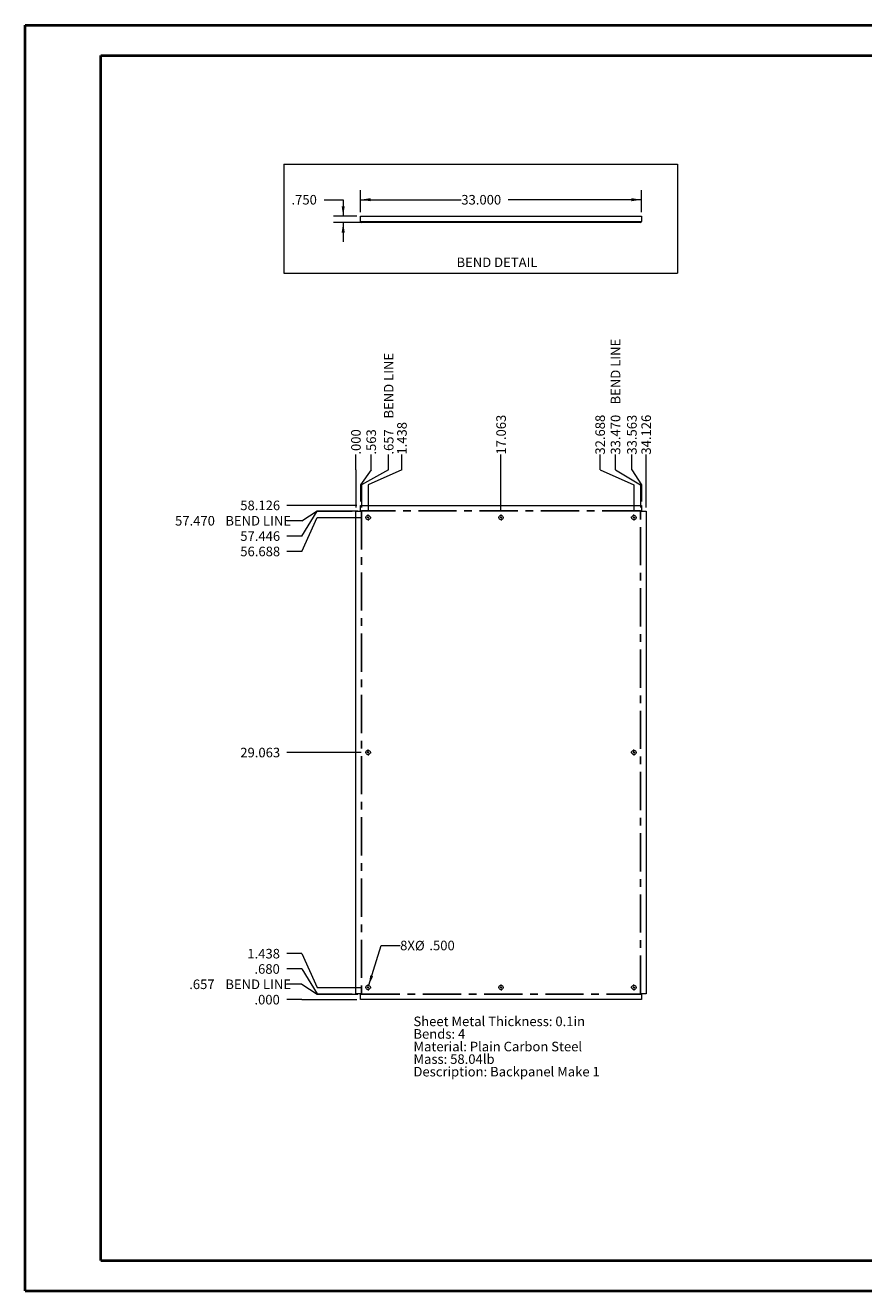
# Paper-space layout 'Sheet5' of a CAD drawing. Units: inches. Extents: x 0 to 23.4, y 0 to 16.5.
# Drawn here: x 0 to 11, y 0 to 16.5 of the extents above; entities that cross this region are included whole.
import ezdxf

# ---------------------------------------------------------------- set-up
doc = ezdxf.new("R2010")
doc.units = ezdxf.units.IN
doc.header["$MEASUREMENT"] = 0
doc.linetypes.add('CENTERX2', pattern=[0.8, 0.5, -0.1, 0.1, -0.1])
doc.styles.add('SLDTEXTSTYLE0', font='TXT', dxfattribs={"width": 0.75})
doc.dimstyles.new('SLDDIMSTYLE10', dxfattribs={"dimtxt": 0.125, "dimasz": 0.13, "dimexe": 0, "dimexo": 0.0625, "dimgap": 0.03125, "dimtad": 0, "dimtih": 1, "dimtoh": 1, "dimdec": 3, "dimlfac": 9, "dimrnd": 1e-09, "dimzin": 4, "dimdsep": 46, "dimtxsty": 'SLDTEXTSTYLE0', "dimblk1": 'NONE', "dimblk2": 'NONE', "dimsah": 1, "dimcen": 0.09, "dimadec": 0, "dimazin": 1, "dimtfac": 1, "dimtdec": 3, "dimtofl": 0, "dimtmove": 0, "dimatfit": 3, "dimldrblk": 'NONE', "dimfxl": 1, "dimfrac": 2, "dimtolj": 1, "dimtzin": 12, "dimarcsym": 0})
doc.dimstyles.new('SLDDIMSTYLE11', dxfattribs={"dimtxt": 0.125, "dimasz": 0.13, "dimexe": 0, "dimexo": 0.0625, "dimgap": 0.03125, "dimtad": 0, "dimtih": 1, "dimtoh": 1, "dimdec": 3, "dimlfac": 9, "dimrnd": 1e-09, "dimzin": 4, "dimdsep": 46, "dimtxsty": 'SLDTEXTSTYLE0', "dimsah": 1, "dimcen": 0, "dimadec": 0, "dimazin": 1, "dimtfac": 1, "dimtdec": 3, "dimtofl": 0, "dimtmove": 0, "dimatfit": 3, "dimfxl": 1, "dimfrac": 2, "dimtolj": 1, "dimtzin": 12, "dimarcsym": 0})
doc.dimstyles.new('SLDDIMSTYLE12', dxfattribs={"dimtxt": 0.125, "dimasz": 0.13, "dimexe": 0, "dimexo": 0.0625, "dimgap": 0.03125, "dimtad": 0, "dimtih": 1, "dimtoh": 1, "dimdec": 3, "dimlfac": 9, "dimrnd": 1e-09, "dimzin": 4, "dimdsep": 46, "dimtxsty": 'SLDTEXTSTYLE0', "dimsah": 1, "dimcen": 0.09, "dimadec": 0, "dimazin": 1, "dimtfac": 1, "dimtdec": 3, "dimtmove": 0, "dimatfit": 0, "dimfxl": 1, "dimfrac": 2, "dimtolj": 1, "dimtzin": 12, "dimarcsym": 0})
doc.dimstyles.new('SLDDIMSTYLE13', dxfattribs={"dimtxt": 0.125, "dimasz": 0.13, "dimexe": 0, "dimexo": 0.0625, "dimgap": 0.03125, "dimtad": 0, "dimtih": 1, "dimtoh": 1, "dimdec": 3, "dimlfac": 9, "dimrnd": 1e-09, "dimzin": 4, "dimdsep": 46, "dimtxsty": 'SLDTEXTSTYLE0', "dimsah": 1, "dimcen": 0.09, "dimadec": 0, "dimazin": 1, "dimtfac": 1, "dimtdec": 3, "dimtofl": 0, "dimtmove": 0, "dimatfit": 3, "dimfxl": 1, "dimfrac": 2, "dimtolj": 1, "dimtzin": 12, "dimarcsym": 0})
doc.dimstyles.new('SLDDIMSTYLE7', dxfattribs={"dimtxt": 0.125, "dimasz": 0.13, "dimexe": 0, "dimexo": 0.0625, "dimgap": 0.03125, "dimtad": 0, "dimtih": 1, "dimtoh": 1, "dimdec": 3, "dimlfac": 9, "dimrnd": 1e-09, "dimzin": 4, "dimdsep": 46, "dimtxsty": 'SLDTEXTSTYLE0', "dimblk1": 'NONE', "dimblk2": 'NONE', "dimsah": 1, "dimcen": 0.09, "dimadec": 0, "dimazin": 1, "dimtfac": 1, "dimtdec": 3, "dimtofl": 0, "dimtmove": 0, "dimatfit": 3, "dimldrblk": 'NONE', "dimfxl": 1, "dimfrac": 2, "dimtolj": 1, "dimtzin": 12, "dimarcsym": 0})
doc.dimstyles.new('SLDDIMSTYLE8', dxfattribs={"dimtxt": 0.125, "dimasz": 0.13, "dimexe": 0, "dimexo": 0.0625, "dimgap": 0.03125, "dimtad": 0, "dimtih": 1, "dimtoh": 1, "dimdec": 3, "dimlfac": 9, "dimrnd": 1e-09, "dimzin": 12, "dimdsep": 46, "dimtxsty": 'SLDTEXTSTYLE0', "dimblk1": 'NONE', "dimblk2": 'NONE', "dimsah": 1, "dimcen": 0.09, "dimadec": 0, "dimazin": 3, "dimtfac": 1, "dimtdec": 3, "dimtofl": 0, "dimtmove": 0, "dimatfit": 3, "dimldrblk": 'NONE', "dimfxl": 1, "dimfrac": 2, "dimtolj": 1, "dimtzin": 12, "dimarcsym": 0})
doc.dimstyles.new('SLDDIMSTYLE9', dxfattribs={"dimtxt": 0.125, "dimasz": 0.13, "dimexe": 0, "dimexo": 0.0625, "dimgap": 0.03125, "dimtad": 0, "dimtih": 1, "dimtoh": 1, "dimdec": 3, "dimlfac": 9, "dimrnd": 1e-09, "dimzin": 12, "dimdsep": 46, "dimtxsty": 'SLDTEXTSTYLE0', "dimblk1": 'NONE', "dimblk2": 'NONE', "dimsah": 1, "dimcen": 0.09, "dimadec": 0, "dimazin": 3, "dimtfac": 1, "dimtdec": 3, "dimtofl": 0, "dimtmove": 0, "dimatfit": 3, "dimldrblk": 'NONE', "dimfxl": 1, "dimfrac": 2, "dimtolj": 1, "dimtzin": 12, "dimarcsym": 0})

# ---------------------------------------------------------------- blocks, each defined once
blk = doc.blocks.new('_D_22')
at = {"color": 7, "linetype": 'Continuous', "lineweight": 0}
for p, q in [((3.617, 3.812), (3.421, 3.812)), ((3.617, 3.812), (3.814, 3.812)), ((3.814, 3.812), (4.333, 3.812))]:
    blk.add_line(p, q, dxfattribs=at)
at = {"color": 7, "linetype": 'Continuous', "lineweight": 0, "insert": (2.996, 3.874, 0), "char_height": 0.125, "attachment_point": 1, "style": 'SLDTEXTSTYLE0'}
blk.add_mtext('.000', dxfattribs=at)
blk = doc.blocks.new('_NONE')
blk = doc.blocks.new('_D_23')
at = {"color": 7, "linetype": 'Continuous', "lineweight": 0}
for p, q in [((3.617, 4.013), (3.421, 4.013)), ((3.617, 4.013), (3.814, 3.885)), ((3.814, 3.885), (4.346, 3.885))]:
    blk.add_line(p, q, dxfattribs=at)
at = {"color": 7, "linetype": 'Continuous', "lineweight": 0, "char_height": 0.125, "attachment_point": 1, "style": 'SLDTEXTSTYLE0'}
for s, insert in [('.657', (2.144, 4.075, 0)), ('BEND LINE', (2.616, 4.075, 0))]:
    blk.add_mtext(s, dxfattribs=dict(at, insert=insert))
blk = doc.blocks.new('_D_24')
at = {"color": 7, "linetype": 'Continuous', "lineweight": 0}
for p, q in [((3.617, 4.213), (3.421, 4.213)), ((3.617, 4.213), (3.814, 3.888)), ((3.814, 3.888), (4.271, 3.888))]:
    blk.add_line(p, q, dxfattribs=at)
at = {"color": 7, "linetype": 'Continuous', "lineweight": 0, "insert": (2.996, 4.275, 0), "char_height": 0.125, "attachment_point": 1, "style": 'SLDTEXTSTYLE0'}
blk.add_mtext('.680', dxfattribs=at)
blk = doc.blocks.new('_D_25')
at = {"color": 7, "linetype": 'Continuous', "lineweight": 0}
for p, q in [((3.617, 4.414), (3.421, 4.414)), ((3.617, 4.414), (3.814, 3.972)), ((3.814, 3.972), (4.391, 3.972))]:
    blk.add_line(p, q, dxfattribs=at)
at = {"color": 7, "linetype": 'Continuous', "lineweight": 0, "insert": (2.903, 4.475, 0), "char_height": 0.125, "attachment_point": 1, "style": 'SLDTEXTSTYLE0'}
blk.add_mtext('1.438', dxfattribs=at)
blk = doc.blocks.new('_D_26')
at = {"color": 7, "linetype": 'Continuous', "lineweight": 0}
blk.add_line((4.391, 7.041), (3.421, 7.041), dxfattribs=at)
at = {"color": 7, "linetype": 'Continuous', "lineweight": 0, "insert": (2.811, 7.103, 0), "char_height": 0.125, "attachment_point": 1, "style": 'SLDTEXTSTYLE0'}
blk.add_mtext('29.063', dxfattribs=at)
blk = doc.blocks.new('_D_27')
at = {"color": 7, "linetype": 'Continuous', "lineweight": 0}
for p, q in [((3.617, 9.669), (3.814, 10.111)), ((3.814, 10.111), (4.391, 10.111)), ((3.617, 9.669), (3.421, 9.669))]:
    blk.add_line(p, q, dxfattribs=at)
at = {"color": 7, "linetype": 'Continuous', "lineweight": 0, "insert": (2.811, 9.731, 0), "char_height": 0.125, "attachment_point": 1, "style": 'SLDTEXTSTYLE0'}
blk.add_mtext('56.688', dxfattribs=at)
blk = doc.blocks.new('_D_28')
at = {"color": 7, "linetype": 'Continuous', "lineweight": 0}
for p, q in [((3.617, 9.87), (3.814, 10.195)), ((3.814, 10.195), (4.271, 10.195)), ((3.617, 9.87), (3.421, 9.87))]:
    blk.add_line(p, q, dxfattribs=at)
at = {"color": 7, "linetype": 'Continuous', "lineweight": 0, "insert": (2.811, 9.932, 0), "char_height": 0.125, "attachment_point": 1, "style": 'SLDTEXTSTYLE0'}
blk.add_mtext('57.446', dxfattribs=at)
blk = doc.blocks.new('_D_29')
at = {"color": 7, "linetype": 'Continuous', "lineweight": 0}
for p, q in [((3.617, 10.07), (3.814, 10.198)), ((3.814, 10.198), (4.346, 10.198)), ((3.617, 10.07), (3.421, 10.07))]:
    blk.add_line(p, q, dxfattribs=at)
at = {"color": 7, "linetype": 'Continuous', "lineweight": 0, "char_height": 0.125, "attachment_point": 1, "style": 'SLDTEXTSTYLE0'}
for s, insert in [('57.470', (1.959, 10.132, 0)), ('BEND LINE', (2.616, 10.132, 0))]:
    blk.add_mtext(s, dxfattribs=dict(at, insert=insert))
blk = doc.blocks.new('_D_30')
at = {"color": 7, "linetype": 'Continuous', "lineweight": 0}
blk.add_line((4.333, 10.271), (3.421, 10.271), dxfattribs=at)
at = {"color": 7, "linetype": 'Continuous', "lineweight": 0, "insert": (2.811, 10.333, 0), "char_height": 0.125, "attachment_point": 1, "style": 'SLDTEXTSTYLE0'}
blk.add_mtext('58.126', dxfattribs=at)
blk = doc.blocks.new('_D_31')
at = {"color": 7, "linetype": 'Continuous', "lineweight": 0}
for p, q in [((4.321, 10.737), (4.321, 10.934)), ((4.321, 10.737), (4.321, 10.54)), ((4.321, 10.54), (4.321, 10.245))]:
    blk.add_line(p, q, dxfattribs=at)
at = {"color": 7, "linetype": 'Continuous', "lineweight": 0, "insert": (4.259, 10.934, 0), "char_height": 0.125, "attachment_point": 1, "rotation": 90, "style": 'SLDTEXTSTYLE0'}
blk.add_mtext('.000', dxfattribs=at)
blk = doc.blocks.new('_D_32')
at = {"color": 7, "linetype": 'Continuous', "lineweight": 0}
for p, q in [((4.521, 10.737), (4.521, 10.934)), ((4.521, 10.737), (4.383, 10.54)), ((4.383, 10.54), (4.383, 10.321))]:
    blk.add_line(p, q, dxfattribs=at)
at = {"color": 7, "linetype": 'Continuous', "lineweight": 0, "insert": (4.459, 10.934, 0), "char_height": 0.125, "attachment_point": 1, "rotation": 90, "style": 'SLDTEXTSTYLE0'}
blk.add_mtext('.563', dxfattribs=at)
blk = doc.blocks.new('_D_33')
at = {"color": 7, "linetype": 'Continuous', "lineweight": 0}
for p, q in [((4.749, 10.737), (4.749, 10.934)), ((4.749, 10.737), (4.394, 10.54)), ((4.394, 10.54), (4.394, 10.245))]:
    blk.add_line(p, q, dxfattribs=at)
at = {"color": 7, "linetype": 'Continuous', "lineweight": 0, "char_height": 0.125, "attachment_point": 1, "rotation": 90, "style": 'SLDTEXTSTYLE0'}
for s, insert in [('BEND LINE', (4.687, 11.406, 0)), ('.657', (4.687, 10.934, 0))]:
    blk.add_mtext(s, dxfattribs=dict(at, insert=insert))
blk = doc.blocks.new('_D_34')
at = {"color": 7, "linetype": 'Continuous', "lineweight": 0}
for p, q in [((4.922, 10.737), (4.922, 10.934)), ((4.922, 10.737), (4.48, 10.54)), ((4.48, 10.54), (4.48, 10.2))]:
    blk.add_line(p, q, dxfattribs=at)
at = {"color": 7, "linetype": 'Continuous', "lineweight": 0, "insert": (4.86, 10.934, 0), "char_height": 0.125, "attachment_point": 1, "rotation": 90, "style": 'SLDTEXTSTYLE0'}
blk.add_mtext('1.438', dxfattribs=at)
blk = doc.blocks.new('_D_35')
at = {"color": 7, "linetype": 'Continuous', "lineweight": 0}
blk.add_line((6.216, 10.2), (6.216, 10.934), dxfattribs=at)
at = {"color": 7, "linetype": 'Continuous', "lineweight": 0, "insert": (6.155, 10.934, 0), "char_height": 0.125, "attachment_point": 1, "rotation": 90, "style": 'SLDTEXTSTYLE0'}
blk.add_mtext('17.063', dxfattribs=at)
blk = doc.blocks.new('_D_36')
at = {"color": 7, "linetype": 'Continuous', "lineweight": 0}
for p, q in [((7.511, 10.737), (7.511, 10.934)), ((7.511, 10.737), (7.953, 10.54)), ((7.953, 10.54), (7.953, 10.2))]:
    blk.add_line(p, q, dxfattribs=at)
at = {"color": 7, "linetype": 'Continuous', "lineweight": 0, "insert": (7.449, 10.934, 0), "char_height": 0.125, "attachment_point": 1, "rotation": 90, "style": 'SLDTEXTSTYLE0'}
blk.add_mtext('32.688', dxfattribs=at)
blk = doc.blocks.new('_D_37')
at = {"color": 7, "linetype": 'Continuous', "lineweight": 0}
for p, q in [((7.712, 10.737), (7.712, 10.934)), ((7.712, 10.737), (8.039, 10.54)), ((8.039, 10.54), (8.039, 10.245))]:
    blk.add_line(p, q, dxfattribs=at)
at = {"color": 7, "linetype": 'Continuous', "lineweight": 0, "char_height": 0.125, "attachment_point": 1, "rotation": 90, "style": 'SLDTEXTSTYLE0'}
for s, insert in [('BEND LINE', (7.65, 11.59, 0)), ('33.470', (7.65, 10.934, 0))]:
    blk.add_mtext(s, dxfattribs=dict(at, insert=insert))
blk = doc.blocks.new('_D_38')
at = {"color": 7, "linetype": 'Continuous', "lineweight": 0}
for p, q in [((7.926, 10.737), (7.926, 10.934)), ((7.926, 10.737), (8.05, 10.54)), ((8.05, 10.54), (8.05, 10.321))]:
    blk.add_line(p, q, dxfattribs=at)
at = {"color": 7, "linetype": 'Continuous', "lineweight": 0, "insert": (7.864, 10.934, 0), "char_height": 0.125, "attachment_point": 1, "rotation": 90, "style": 'SLDTEXTSTYLE0'}
blk.add_mtext('33.563', dxfattribs=at)
blk = doc.blocks.new('_D_39')
at = {"color": 7, "linetype": 'Continuous', "lineweight": 0}
blk.add_line((8.112, 10.245), (8.112, 10.934), dxfattribs=at)
at = {"color": 7, "linetype": 'Continuous', "lineweight": 0, "insert": (8.05, 10.934, 0), "char_height": 0.125, "attachment_point": 1, "rotation": 90, "style": 'SLDTEXTSTYLE0'}
blk.add_mtext('34.126', dxfattribs=at)
blk = doc.blocks.new('_D_40')
at = {"color": 7, "linetype": 'Continuous', "lineweight": 0}
for p, q in [((4.489, 3.999), (4.649, 4.519)), ((4.649, 4.519), (4.899, 4.519))]:
    blk.add_line(p, q, dxfattribs=at)
blk.add_solid([(4.489, 3.999), (4.546, 4.117), (4.508, 4.129)], dxfattribs=at)
at = {"color": 7, "linetype": 'Continuous', "lineweight": 0, "char_height": 0.125, "attachment_point": 1, "style": 'SLDTEXTSTYLE0'}
for s, insert in [('8X', (4.899, 4.582, 0.042)), ('%%c', (5.093, 4.58, 0.042)), ('.500', (5.281, 4.582, 0.042))]:
    blk.add_mtext(s, dxfattribs=dict(at, insert=insert))
blk = doc.blocks.new('SW_NOTE_9')
at = {"color": 0, "linetype": 'Continuous', "lineweight": 0, "char_height": 0.125, "attachment_point": 1, "style": 'SLDTEXTSTYLE0'}
for s, insert in [('Sheet Metal Thickness: 0.1in', (0, 0.161)), ('Bends: 4', (0, -0.003)), ('Material: Plain Carbon Steel', (0, -0.168)), ('Mass: 58.04lb', (0, -0.332)), ('Description: Backpanel Make 1', (0, -0.496))]:
    blk.add_mtext(s, dxfattribs=dict(at, insert=insert))
blk = doc.blocks.new('SW_CENTERMARKSYMBOL_0')
at = {"color": 0, "linetype": 'Continuous', "lineweight": 0}
for p, q in [((-0.022, 0), (-0.039, 0)), ((0, 0), (-0.011, 0)), ((0, 0.022), (0, 0.039)), ((0, 0), (0, 0.011)), ((0, 0), (0, -0.011)), ((0, 0), (0.011, 0)), ((0.022, 0), (0.039, 0)), ((0, -0.022), (0, -0.039))]:
    blk.add_line(p, q, dxfattribs=at)
blk = doc.blocks.new('SW_CENTERMARKSYMBOL_1')
at = {"color": 0, "linetype": 'Continuous', "lineweight": 0}
for p, q in [((-0.022, 0), (-0.039, 0)), ((0, 0), (-0.011, 0)), ((0, 0.022), (0, 0.039)), ((0, 0), (0, 0.011)), ((0, 0), (0, -0.011)), ((0, 0), (0.011, 0)), ((0.022, 0), (0.039, 0)), ((0, -0.022), (0, -0.039))]:
    blk.add_line(p, q, dxfattribs=at)
blk = doc.blocks.new('SW_CENTERMARKSYMBOL_2')
at = {"color": 0, "linetype": 'Continuous', "lineweight": 0}
for p, q in [((-0.022, 0), (-0.039, 0)), ((0, 0), (-0.011, 0)), ((0, 0.022), (0, 0.039)), ((0, 0), (0, 0.011)), ((0, 0), (0, -0.011)), ((0, 0), (0.011, 0)), ((0.022, 0), (0.039, 0)), ((0, -0.022), (0, -0.039))]:
    blk.add_line(p, q, dxfattribs=at)
blk = doc.blocks.new('SW_CENTERMARKSYMBOL_3')
at = {"color": 0, "linetype": 'Continuous', "lineweight": 0}
for p, q in [((-0.022, 0), (-0.039, 0)), ((0, 0), (-0.011, 0)), ((0, 0.022), (0, 0.039)), ((0, 0), (0, 0.011)), ((0, 0), (0, -0.011)), ((0, 0), (0.011, 0)), ((0.022, 0), (0.039, 0)), ((0, -0.022), (0, -0.039))]:
    blk.add_line(p, q, dxfattribs=at)
blk = doc.blocks.new('SW_CENTERMARKSYMBOL_4')
at = {"color": 0, "linetype": 'Continuous', "lineweight": 0}
for p, q in [((-0.022, 0), (-0.039, 0)), ((0, 0), (-0.011, 0)), ((0, 0.022), (0, 0.039)), ((0, 0), (0, 0.011)), ((0, 0), (0, -0.011)), ((0, 0), (0.011, 0)), ((0.022, 0), (0.039, 0)), ((0, -0.022), (0, -0.039))]:
    blk.add_line(p, q, dxfattribs=at)
blk = doc.blocks.new('SW_CENTERMARKSYMBOL_5')
at = {"color": 0, "linetype": 'Continuous', "lineweight": 0}
for p, q in [((-0.022, 0), (-0.039, 0)), ((0, 0), (-0.011, 0)), ((0, 0.022), (0, 0.039)), ((0, 0), (0, 0.011)), ((0, 0), (0, -0.011)), ((0, 0), (0.011, 0)), ((0.022, 0), (0.039, 0)), ((0, -0.022), (0, -0.039))]:
    blk.add_line(p, q, dxfattribs=at)
blk = doc.blocks.new('SW_CENTERMARKSYMBOL_6')
at = {"color": 0, "linetype": 'Continuous', "lineweight": 0}
for p, q in [((-0.022, 0), (-0.039, 0)), ((0, 0), (-0.011, 0)), ((0, 0.022), (0, 0.039)), ((0, 0), (0, 0.011)), ((0, 0), (0, -0.011)), ((0, 0), (0.011, 0)), ((0.022, 0), (0.039, 0)), ((0, -0.022), (0, -0.039))]:
    blk.add_line(p, q, dxfattribs=at)
blk = doc.blocks.new('SW_CENTERMARKSYMBOL_7')
at = {"color": 0, "linetype": 'Continuous', "lineweight": 0}
for p, q in [((-0.022, 0), (-0.039, 0)), ((0, 0), (-0.011, 0)), ((0, 0.022), (0, 0.039)), ((0, 0), (0, 0.011)), ((0, 0), (0, -0.011)), ((0, 0), (0.011, 0)), ((0.022, 0), (0.039, 0)), ((0, -0.022), (0, -0.039))]:
    blk.add_line(p, q, dxfattribs=at)
blk = doc.blocks.new('_D_61')
at = {"color": 7, "linetype": 'Continuous', "lineweight": 0}
for p, q in [((3.905, 14.265), (4.155, 14.265)), ((4.155, 14.265), (4.155, 14.05)), ((4.333, 14.05), (4.03, 14.05)), ((4.403, 13.966), (4.03, 13.966)), ((4.155, 13.966), (4.155, 13.716))]:
    blk.add_line(p, q, dxfattribs=at)
for points in [[(4.155, 14.05), (4.175, 14.18), (4.135, 14.18)], [(4.155, 13.966), (4.135, 13.836), (4.175, 13.836)]]:
    blk.add_solid(points, dxfattribs=at)
at = {"color": 7, "linetype": 'Continuous', "lineweight": 0, "insert": (3.48, 14.327, 0), "char_height": 0.125, "attachment_point": 1, "style": 'SLDTEXTSTYLE0'}
blk.add_mtext('.750', dxfattribs=at)
blk = doc.blocks.new('_D_62')
at = {"color": 7, "linetype": 'Continuous', "lineweight": 0}
for p, q in [((4.383, 14.1), (4.383, 14.39)), ((8.05, 14.1), (8.05, 14.39)), ((4.383, 14.265), (5.698, 14.265)), ((8.05, 14.265), (6.308, 14.265))]:
    blk.add_line(p, q, dxfattribs=at)
for points in [[(4.383, 14.265), (4.513, 14.245), (4.513, 14.285)], [(8.05, 14.265), (7.92, 14.285), (7.92, 14.245)]]:
    blk.add_solid(points, dxfattribs=at)
at = {"color": 7, "linetype": 'Continuous', "lineweight": 0, "insert": (5.698, 14.327, 0), "char_height": 0.125, "attachment_point": 1, "style": 'SLDTEXTSTYLE0'}
blk.add_mtext('33.000', dxfattribs=at)

psp = doc.layouts.new('Sheet5')

# ---------------------------------------------------------------- linework, layer by layer
at = {"color": 7, "linetype": 'Continuous', "lineweight": 40}
for p, q in [((0.0031, 0.00846), (0.0031, 16.54389)), ((0.0031, 16.54389), (23.38893, 16.54389)), ((0.98736, 0.40216), (0.98736, 16.15019)), ((0.98736, 16.15019), (22.99523, 16.15019)), ((0.98736, 0.40216), (22.99523, 0.40216)), ((0.0031, 0.00846), (23.38893, 0.00846))]:
    psp.add_line(p, q, dxfattribs=at)
at = {"color": 7, "linetype": 'Continuous', "lineweight": 0}
for p, q in [((3.38152, 14.73079), (8.52375, 14.73079)), ((3.38152, 14.73079), (3.38152, 13.30387)), ((8.52375, 14.73079), (8.52375, 13.30387)), ((3.38152, 13.30387), (8.52375, 13.30387))]:
    psp.add_line(p, q, dxfattribs=at)
at = {"color": 7, "linetype": 'Continuous', "lineweight": 15}
for p, q in [((4.38314, 13.97935), (4.38314, 14.04968)), ((4.38314, 14.04968), (8.04981, 14.04968)), ((4.38314, 13.97935), (4.39614, 13.97935)), ((4.39614, 13.97935), (8.03681, 13.97935)), ((4.39614, 13.97935), (4.39614, 13.96635)), ((8.03681, 13.96635), (4.39614, 13.96635)), ((8.03681, 13.97935), (8.04981, 13.97935)), ((8.03681, 13.96635), (8.03681, 13.97935)), ((8.04981, 14.04968), (8.04981, 13.97935)), ((4.38314, 10.20036), (4.38314, 10.27069)), ((4.38314, 10.27069), (8.04981, 10.27069)), ((8.04981, 10.27069), (8.04981, 10.20036)), ((4.32059, 3.8878), (4.32059, 10.19514)), ((4.32059, 10.19514), (4.39614, 10.19514)), ((4.38314, 10.20036), (4.39614, 10.20036)), ((4.39614, 10.19514), (4.39614, 10.20036)), ((8.03681, 10.20036), (8.04981, 10.20036)), ((8.03681, 10.20036), (8.03681, 10.19514)), ((8.03681, 10.19514), (8.11237, 10.19514)), ((8.11237, 10.19514), (8.11237, 3.8878)), ((4.39614, 3.8878), (4.32059, 3.8878)), ((4.38314, 3.88258), (4.39614, 3.88258)), ((4.38314, 3.81225), (4.38314, 3.88258)), ((8.04981, 3.81225), (4.38314, 3.81225)), ((4.39614, 3.88258), (4.39614, 3.8878)), ((8.11237, 3.8878), (8.03681, 3.8878)), ((8.03681, 3.8878), (8.03681, 3.88258)), ((8.03681, 3.88258), (8.04981, 3.88258)), ((8.04981, 3.88258), (8.04981, 3.81225))]:
    psp.add_line(p, q, dxfattribs=at)
at = {"color": 7, "linetype": 'CENTERX2'}
for p, q in [((4.39353, 10.19514), (4.39353, 3.8878)), ((8.03681, 10.19775), (4.39614, 10.19775)), ((8.03942, 3.8878), (8.03942, 10.19514)), ((4.39614, 3.88519), (8.03681, 3.88519))]:
    psp.add_line(p, q, dxfattribs=at)
at = {"color": 7, "linetype": 'Continuous', "lineweight": 15}
for centre in [(4.48037, 10.11091), (6.21648, 10.11091), (7.95259, 10.11091), (4.48037, 7.04147), (7.95259, 7.04147), (4.48037, 3.97203), (6.21648, 3.97203), (7.95259, 3.97203)]:
    psp.add_circle(centre, 0.02778, dxfattribs=at)
for centre, radius, start, end in [((4.39614, 13.97935), 0.013, 180, 270), ((4.39614, 13.97935), 0.00144, 180, 270), ((8.03681, 13.97935), 0.00144, 270, 0), ((8.03681, 13.97935), 0.013, 270, 0)]:
    psp.add_arc(centre, radius, start, end, dxfattribs=at)

# ---------------------------------------------------------------- block references
at = {"color": 7, "linetype": 'Continuous', "lineweight": 0}
for name, p in [('SW_CENTERMARKSYMBOL_0', (4.48037, 10.11091)), ('SW_CENTERMARKSYMBOL_6', (6.21648, 10.11091)), ('SW_CENTERMARKSYMBOL_1', (7.95259, 10.11091)), ('SW_CENTERMARKSYMBOL_4', (4.48037, 7.04147)), ('SW_CENTERMARKSYMBOL_5', (7.95259, 7.04147)), ('SW_CENTERMARKSYMBOL_3', (4.48037, 3.97203)), ('SW_CENTERMARKSYMBOL_7', (6.21648, 3.97203)), ('SW_CENTERMARKSYMBOL_2', (7.95259, 3.97203)), ('SW_NOTE_9', (5.0729, 3.42924))]:
    psp.add_blockref(name, p, dxfattribs=at)

# ---------------------------------------------------------------- texts
at = {"color": 7, "linetype": 'Continuous', "lineweight": 0, "insert": (5.63573, 13.50925), "char_height": 0.125, "attachment_point": 1, "style": 'SLDTEXTSTYLE0'}
psp.add_mtext('BEND DETAIL', dxfattribs=at)

# ---------------------------------------------------------------- dimensions: what is measured, and where the dimension line sits
at = {"color": 7, "linetype": 'Continuous', "lineweight": 0}
dim = psp.add_linear_dim(base=(8.04981, 14.26537), p1=(4.38314, 14.04968), p2=(8.04981, 14.04968), dimstyle='SLDDIMSTYLE13', dxfattribs=at)
dim.commit()
dim.dimension.update_dxf_attribs({"geometry": '_D_62', "text_midpoint": (6.00279, 14.26537), "dimtype": 160})
dim = psp.add_linear_dim(base=(4.15492, 13.96635), p1=(4.38314, 14.04968), p2=(4.45259, 13.96635), angle=90, dimstyle='SLDDIMSTYLE12', dxfattribs=at)
dim.commit()
dim.dimension.update_dxf_attribs({"geometry": '_D_61', "text_midpoint": (4.15492, 14.26537), "dimtype": 160})
for feature_location, offset, dtype, origin, dimstyle, picture, middle in [((8.03942, 10.19514, 0.00044), (-0.3279, 0.73879), 1, (4.32059, 10.19514, 0.00044), 'SLDDIMSTYLE7', '_D_37', (7.71152, 11.66466)), ((4.39353, 10.19514, 0.00044), (0.35518, 0.73879), 1, (4.32059, 10.19514, 0.00044), 'SLDDIMSTYLE9', '_D_33', (4.74871, 11.5723)), ((4.3961439834, 10.1977472617, 0.0004374453), (-0.9755716629, -0.1274774366), 0, (4.3831439834, 3.8122472617, 0.0004374453), 'SLDDIMSTYLE10', '_D_29', (2.6898431352, 10.0702698251)), ((4.39614, 3.88519, 0.00044), (-0.97557, 0.12748), 0, (4.38314, 3.81225, 0.00044), 'SLDDIMSTYLE8', '_D_23', (2.7822, 4.01267))]:
    dim = psp.add_ordinate_dim(feature_location=feature_location, offset=offset, dtype=dtype, origin=origin, text='<> BEND LINE', dimstyle=dimstyle, dxfattribs=at)
    dim.commit()
    dim.dimension.update_dxf_attribs({"geometry": picture, "text_midpoint": middle})
for feature_location, offset, dtype, origin, dimstyle, picture, middle in [((6.21648, 10.1498, 0.00044), (0, 0.78413), 1, (4.32059, 10.19514, 0.00044), 'SLDDIMSTYLE9', '_D_35', (6.21648, 11.2387)), ((7.95259, 10.1498, 0.00044), (-0.44149, 0.78413), 1, (4.32059, 10.19514, 0.00044), 'SLDDIMSTYLE9', '_D_36', (7.5111, 11.2387)), ((8.04981, 10.27069, 0.00044), (-0.12429, 0.66324), 1, (4.32059, 10.19514, 0.00044), 'SLDDIMSTYLE9', '_D_38', (7.92552, 11.2387)), ((8.11237, 10.19514, 0.00044), (0, 0.73879), 1, (4.32059, 10.19514, 0.00044), 'SLDDIMSTYLE9', '_D_39', (8.11237, 11.2387)), ((4.3205884279, 10.1951361506, 0.0004374453), (0, 0.738793002), 1, (4.3205884279, 10.1951361506, 0.0004374453), 'SLDDIMSTYLE7', '_D_31', (4.3205884279, 11.1463423454)), ((4.48037, 10.1498, 0.00044), (0.44149, 0.78413), 1, (4.32059, 10.19514, 0.00044), 'SLDDIMSTYLE9', '_D_34', (4.92185, 11.19252)), ((4.38314, 10.27069, 0.00044), (0.13787, 0.66324), 1, (4.32059, 10.19514, 0.00044), 'SLDDIMSTYLE9', '_D_32', (4.52101, 11.14634)), ((4.38314, 10.27069, 0.00044), (-0.96257, 0), 0, (4.38314, 3.81225, 0.00044), 'SLDDIMSTYLE9', '_D_30', (3.1158, 10.27069)), ((4.32059, 10.19514, 0.00044), (-0.90002, -0.32529), 0, (4.38314, 3.81225, 0.00044), 'SLDDIMSTYLE9', '_D_28', (3.1158, 9.86985)), ((4.44148, 10.11091, 0.00044), (-1.0209, -0.44149), 0, (4.38314, 3.81225, 0.00044), 'SLDDIMSTYLE9', '_D_27', (3.1158, 9.66943)), ((4.44148, 7.04147, 0.00044), (-1.0209, 0), 0, (4.38314, 3.81225, 0.00044), 'SLDDIMSTYLE9', '_D_26', (3.1158, 7.04147)), ((4.44148, 3.97203, 0.00044), (-1.0209, 0.44149), 0, (4.38314, 3.81225, 0.00044), 'SLDDIMSTYLE9', '_D_25', (3.16198, 4.41351)), ((4.32059, 3.8878, 0.00044), (-0.90002, 0.32529), 0, (4.38314, 3.81225, 0.00044), 'SLDDIMSTYLE7', '_D_24', (3.20816, 4.21309)), ((4.3831439834, 3.8122472617, 0.0004374453), (-0.9625716629, 0), 0, (4.3831439834, 3.8122472617, 0.0004374453), 'SLDDIMSTYLE7', '_D_22', (3.2081591276, 3.8122472617))]:
    dim = psp.add_ordinate_dim(feature_location=feature_location, offset=offset, dtype=dtype, origin=origin, dimstyle=dimstyle, dxfattribs=at)
    dim.commit()
    dim.dimension.update_dxf_attribs({"geometry": picture, "text_midpoint": middle})
dim = psp.add_diameter_dim_2p(p1=(4.4722, 3.94547), p2=(4.48853, 3.99858), text='8X<>', dimstyle='SLDDIMSTYLE11', dxfattribs=at)
dim.commit()
dim.dimension.update_dxf_attribs({"geometry": '_D_40', "text_midpoint": (5.30233, 4.51948), "dimtype": 163})

doc.saveas('drawing.dxf')
